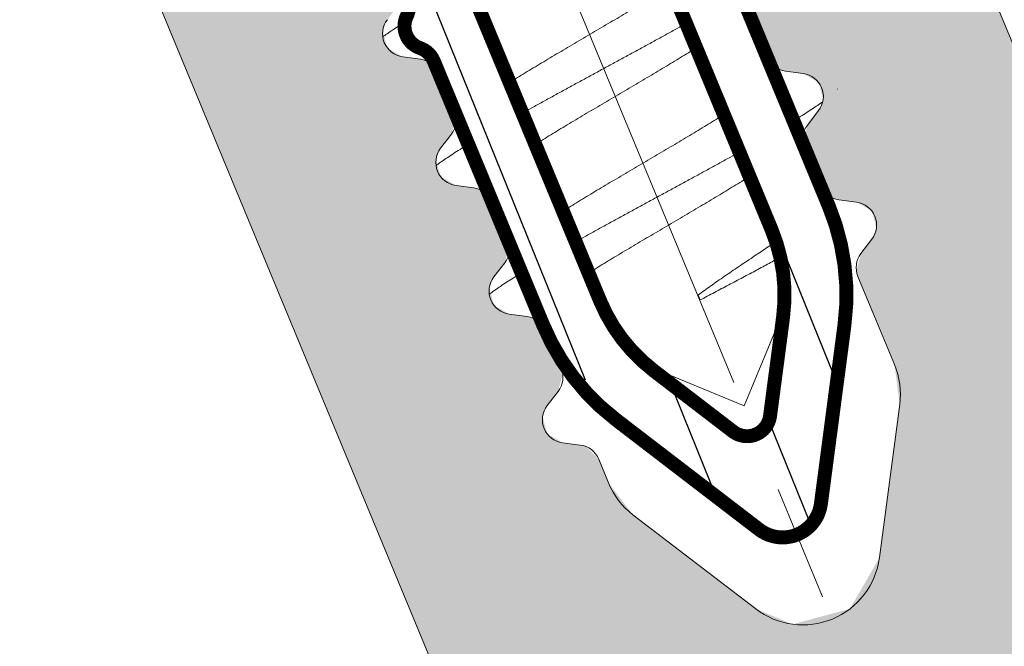
# Model space of a CAD drawing. Units: millimetres. Extents: x 41 to 1694, y -1119 to -504.
# Drawn here: x 1063 to 1076, y -936 to -928 of the extents above; entities that cross this region are included whole.
import ezdxf

# ---------------------------------------------------------------- set-up
doc = ezdxf.new("R2010")
doc.units = ezdxf.units.MM
for name, pattern in [('K5LT32768', [0]), ('K5LT_AXLED', [15.92983531951904, 11.42983531951904, -1.5, 1.5, -1.5]), ('K5LT_THIN', [0])]:
    doc.linetypes.add(name, pattern=pattern)

# ---------------------------------------------------------------- blocks, each defined once
blk = doc.blocks.new('U289')
at = {"color": 7, "linetype": 'K5LT_THIN', "lineweight": 18}
for p, q in [((1072.654779235308, -920.6327307897036), (1076.558150245433, -930.0563020213285)), ((1068.964893679493, -937.8558183347559), (1063.415983910201, -924.4595651133504)), ((1072.816376504011, -928.8622388967106), (1072.613619567747, -928.3727403513376)), ((1068.106715966031, -928.8592103433666), (1068.335680342551, -928.8893540723029)), ((1068.573686348591, -929.0719825015276), (1068.776443284846, -929.5614810469042)), ((1073.283346892019, -929.075011061951), (1073.05438250193, -929.0448673248638)), ((1073.341607606101, -929.7382900482708), (1073.482195034245, -929.5550729498509)), ((1068.737285429742, -929.8589145019796), (1068.59669799775, -930.0421316157717)), ((1073.505206682268, -930.5252220552338), (1073.302449746009, -930.0357235098427)), ((1068.795546144291, -930.5221935018844), (1069.024510520806, -930.5523372308198)), ((1069.262516526844, -930.7349656600445), (1069.465273463104, -931.2244642054184)), ((1073.972177070268, -930.7379942204698), (1073.743212680179, -930.7078504833835)), ((1074.030437784354, -931.4012732067886), (1074.171025212504, -931.218056108366)), ((1069.426115608001, -931.5218976604983), (1069.285528176012, -931.7051147742941)), ((1074.19403686052, -932.1882052137598), (1073.991279924274, -931.6987066683632)), ((1074.463076513118, -932.8377243918512), (1073.991279924277, -931.6987066683696)), ((1069.484376322545, -932.185176660405), (1069.713340699057, -932.2153203893458)), ((1069.951346705094, -932.3979488185714), (1070.154103641365, -932.8874473639489)), ((1070.114945786253, -933.1848808190161), (1069.974358354263, -933.368097932811)), ((1074.269589457536, -935.3338237391608), (1074.530641841976, -933.350934016431)), ((1070.1732065008, -933.8481598189301), (1070.402170877313, -933.8783035478618)), ((1070.640176883355, -934.0609319770856), (1070.767558383061, -934.3684581212838)), ((1070.640176883357, -934.0609319770847), (1070.767558383072, -934.3684581212929)), ((1071.082676486571, -934.7791280292222), (1072.669383167144, -935.9966508872285))]:
    blk.add_line(p, q, dxfattribs=at)
for centre, radius, start, end in [((1068.145873822476, -928.5617768847933), 0.3000000000000588, 142.5000002803999, 262.5000002351423), ((1073.093540363763, -928.7474338670008), 0.2999999999983629, 202.4999999999863, 262.4999991974586), ((1068.296522488838, -929.1867875312291), 0.2999999999979081, 22.49999999824925, 82.50000076103291), ((1073.244189032911, -929.3724445201742), 0.3000000000002241, 322.4999997649109, 82.49999972214742), ((1068.499279425092, -929.6762860766212), 0.2999999999969389, 322.5000008046387, 22.50000000137586), ((1073.579613605762, -929.9209184801339), 0.2999999999981144, 142.4999992389421, 202.4999999999863), ((1068.834704000731, -930.2247600433102), 0.3000000000000588, 142.5000002803999, 262.5000002359179), ((1068.985352667089, -930.8497706897551), 0.3000000000015461, 22.49999999998629, 82.50000076060513), ((1073.782370542021, -930.4104170255241), 0.2999999999992724, 202.4999999999863, 262.4999991953627), ((1073.933019211163, -931.0354276786911), 0.2999999999995746, 322.4999997660857, 82.49999972277702), ((1069.188109603351, -931.3392692351363), 0.2999999999994074, 322.5000008040657, 22.50000000137586), ((1074.268443784014, -931.5839016386517), 0.2999999999976597, 142.4999992387917, 202.5000000017232), ((1069.523534178989, -931.8877432018335), 0.2999999999998151, 142.5000002796245, 262.5000002355407), ((1069.674182845343, -932.5127538482793), 0.2999999999979081, 22.49999999998629, 82.50000076118373), ((1069.876939781603, -933.0022523936541), 0.2999999999994074, 322.5000008040657, 22.49999999824925), ((1073.539196980604, -933.2204078242094), 1.000000000000082, 352.4999999999889, 22.4999999995694), ((1070.212364357247, -933.5507263603558), 0.3000000000018452, 142.5000002796012, 262.5000002349391), ((1070.363013023602, -934.1757370067953), 0.3000000000015461, 22.49999999998629, 82.50000076178199), ((1071.691437915577, -933.9857746889293), 1, 202.4999999991525, 232.5000000004477), ((1073.278144596161, -935.2032975469419), 1.000000000000776, 232.4999999994792, 352.5000000000015)]:
    blk.add_arc(centre, radius, start, end, dxfattribs=at)
blk = doc.blocks.new('U294')
at = {"color": 7, "linetype": 'K5LT_THIN', "const_width": 0.18}
blk.add_lwpolyline([(1070.058027203042, -922.2029946045923), (1072.206044779367, -927.3887677695819, 0.2134217699280954), (1072.384003350141, -927.5570851829865, -0.4472136065972526), (1072.555144597884, -927.9702566822314, 0.2134217700800586), (1072.548327259091, -928.2151107742877), (1073.61403831587, -930.787964861136, -0.1316524975878273), (1073.816734302453, -932.3275937348801), (1073.512591695252, -934.6377861942586, -0.2679491923815001), (1073.20821098079, -935.0344628642725, -0.267949192381494), (1072.712488550118, -934.969199768158), (1070.863874496337, -933.550708314331, -0.1316524975878266), (1069.918520185847, -932.3186985905711), (1068.508394039986, -928.9143529245501, 0.2134217700800677), (1068.330435468749, -928.7460355109515, -0.4472136065972724), (1068.159294221569, -928.3328640116625, 0.2134217698914172), (1068.166111560251, -928.0880099198295), (1066.362509073022, -923.7337283340349, 0.1316524975877522), (1065.417154762524, -922.5017186102666)], format="xyb", dxfattribs=at)
blk.add_lwpolyline([(1067.328404216818, -923.9751047462164), (1070.657623811861, -932.0125518446933, 0.1316524975871489), (1071.35088363956, -932.916025642116), (1072.375020717071, -933.7018736610859, 0.2679491924152527), (1072.672454175481, -933.741031518761, 0.2679491924152383), (1072.855082604171, -933.5030255166806), (1073.023578413352, -932.2231727810585, 0.1316524975871485), (1072.874934689856, -931.0941116070148), (1069.545715094822, -923.0566645085545, 0.5266837846312901), (1069.061664628666, -922.9542186876453, -0.09232798831528721), (1068.386399732992, -923.393580754629, -0.09232798831528821), (1067.598239449221, -923.5603892444959, 0.526683784631276)], format="xyb", close=True, dxfattribs=at)
blk = doc.blocks.new('U293')
h = blk.add_hatch()
h.set_pattern_fill('Металл', angle=112, style=0, pattern_type=0)
h.set_pattern_definition([(112, (0, 0), (-0.9271838545667874, -0.3746065934159121), [])])
h.paths.add_polyline_path([(1072.278698874043, -919.724792481041), (1065.77308052385, -904.0188404283573), (1065.502482473768, -903.7482423782761), (1065.119799041402, -903.7482423782743), (1064.017709412091, -904.2047428496803), (1063.747111361984, -904.4753408997752), (1063.580906369677, -904.8765952463268), (1063.580906369678, -905.2592786786865), (1063.616455065483, -905.3451008222593), (1063.77881389555, -905.5074596523131), (1064.008423954966, -905.5074596523107), (1064.470363721295, -905.3161179361242), (1064.699973780643, -905.3161179361242), (1064.862332610688, -905.4784767661702), (1065.470313322474, -906.9462720462224), (1065.525216802178, -909.0996381572229), (1065.47031332248, -909.2423726404285), (1064.303692111167, -912.0588453909273), (1063.870735231086, -912.491802270992), (1063.25844173932, -912.4918022709902), (1060.441968988885, -911.3251810597064), (1058.880486586611, -909.8413439030486), (1058.818380688428, -909.7015927592547), (1058.210399976636, -908.2337974791109), (1058.210399976636, -908.0041874197632), (1058.372758806679, -907.8418285897228), (1058.834698572907, -907.6504868735559), (1058.997057402979, -907.4881280435078), (1058.997057402983, -907.2585179840771), (1058.961508707171, -907.1726958405034), (1058.690910657094, -906.9020977904238), (1058.289656310682, -906.7358927981701), (1057.906972878171, -906.7358927981223), (1056.804883248836, -907.1923932695408), (1056.534285198755, -907.4629913196219), (1056.534285198754, -907.8456747519846), (1063.039903548917, -923.5516268046403), (1063.310501599024, -923.8222248547476), (1063.693185031395, -923.8222248547514), (1064.062736844383, -923.6691514818134), (1064.333334894465, -923.398553431748), (1064.333334894471, -923.015869999368), (1063.944617437952, -922.077423043896), (1063.944617437952, -921.847812984481), (1064.106976267993, -921.6854541544401), (1064.336586327408, -921.6854541544402), (1064.404409726405, -921.7246120121052), (1065.417154762515, -922.5017186102593), (1066.362509073024, -923.7337283340402), (1068.166111560252, -928.0880099198298), (1068.166111560252, -928.3176199793044), (1068.159294232481, -928.3328640163653), (1068.146518321181, -928.5621183630986), (1068.299591690857, -928.7332595998059), (1068.33043546457, -928.7460355220944), (1068.501576701207, -928.8991088919912), (1068.508394039986, -928.9143529245503), (1069.918520185852, -932.3186985905842), (1070.863874496354, -933.5507083143518), (1072.712488550226, -934.9691997682255), (1073.082132360822, -935.0682455286884), (1073.20821098079, -935.0344628642727), (1073.478809030836, -934.7638648142268), (1073.51259169528, -934.6377861941355), (1073.816734302451, -932.3275937348534), (1073.614038315864, -930.7879648611233), (1072.548327259105, -928.2151107743471), (1072.548327259105, -927.9855007147911), (1072.55514458705, -927.970256677308), (1072.567920497994, -927.7410023305549), (1072.414847128053, -927.5698610940848), (1072.384003354532, -927.5570851719456), (1072.212862118065, -927.4040118019797), (1072.206044779402, -927.3887677696491), (1070.058027203042, -922.2029946045924), (1069.855331216454, -920.6633657308455), (1070.021952753846, -919.3977495029256), (1070.136757783552, -919.1989013585074), (1070.358544069917, -919.1394739021829), (1070.557392214335, -919.2542789318898), (1070.596550072008, -919.3221023308861), (1070.985267528529, -920.2605492863513), (1071.255865578603, -920.5311473364247), (1071.638549010971, -920.5311473364228), (1072.008100823937, -920.3780739635067), (1072.278698874044, -920.1074759133995)])
h.paths.add_polyline_path([(1068.991655094157, -916.4978205830662), (1068.33765207087, -921.4654667368894), (1068.031505324979, -921.995728455345), (1067.850642927682, -922.1001494091136), (1067.238349435899, -922.1001494090991), (1067.057487038596, -921.9957284553303), (1063.082380783974, -918.945522146068), (1062.137026473511, -917.7135124223281), (1060.328757091733, -913.3479639563501), (1060.328757091733, -913.1183538969675), (1060.491115921751, -912.9559950669494), (1060.720725981191, -912.9559950669375), (1062.722684934106, -913.7852336165346), (1064.406492036397, -913.7852336165096), (1065.597123456706, -912.5946021961923), (1066.426362006328, -910.5926432433508), (1066.588720836346, -910.4302844133331), (1066.818330895729, -910.4302844133335), (1066.980689725785, -910.5926432433816), (1068.788959107574, -914.9581917093237)])
h.paths.add_polyline_path([(1069.061664628654, -922.954218687657), (1069.275879862419, -922.8715590662517), (1069.485802085674, -922.9645829318547), (1069.545715094818, -923.0566645085521), (1072.874934689862, -931.0941116070286), (1073.023578413353, -932.2231727811009), (1072.855082604175, -933.5030255166693), (1072.740277574461, -933.7018736611), (1072.672454175481, -933.7410315187611), (1072.442844116051, -933.7410315187471), (1072.375020717082, -933.7018736610914), (1071.35088363953, -932.9160256420856), (1070.657623811855, -932.0125518446798), (1067.328404216817, -923.9751047462211), (1067.328404216817, -923.7454946867988), (1067.490763046863, -923.5831358567527), (1067.598239449204, -923.5603892444965), (1068.386399732992, -923.393580754629)])
blk.add_blockref('U294', (0, 0))
blk = doc.blocks.new('U395')
at = {"color": 7, "linetype": 'K5LT32768', "lineweight": 18}
for p, q in [((1068.464031501282, -928.9379085859966), (1068.450158926698, -928.9044172282825)), ((1068.79460993161, -929.7359955161405), (1068.793710173341, -929.7338233075225)), ((1069.152861679381, -930.6008917445905), (1069.138989104792, -930.5674003868646)), ((1073.601667078049, -930.7580980504771), (1073.628726881235, -930.6927699066491)), ((1069.483440109705, -931.3989786747233), (1069.482540351439, -931.3968064661146)), ((1071.926117132302, -931.939214506603), (1071.952253321954, -932.0023128501464)), ((1072.519274877511, -933.3712239801038), (1073.023275491027, -932.1544588638435)), ((1069.840784880703, -932.2616852674837), (1069.827819282631, -932.2303835447656)), ((1069.84078488068, -932.2616852674931), (1069.827819282886, -932.2303835454476)), ((1069.906109943999, -932.288737615861), (1069.840814935251, -932.2616895884989)), ((1072.519274877511, -933.3712239801038), (1071.302417139223, -932.8671486758528))]:
    blk.add_line(p, q, dxfattribs=at)
at = {"color": 7, "linetype": 'K5LT_THIN', "lineweight": 18}
for p, q in [((1072.939896703366, -929.0297867486765), (1072.92603134584, -928.9963128144807)), ((1073.285182851885, -929.8633812515583), (1073.28427587692, -929.8611916202957)), ((1073.628726881461, -930.6927699072589), (1073.614861523938, -930.6592959730718)), ((1073.628726881204, -930.6927699065766), (1073.61486350115, -930.6593007464189))]:
    blk.add_line(p, q, dxfattribs=at)
at = {"color": 7, "linetype": 'K5LT32768', "lineweight": 18}
for points, knots in [([(1071.569421004976, -927.9423227706959), (1071.551933861651, -927.9533689796166), (1071.501857555748, -927.9848450470463), (1071.417682088344, -928.0371021210625), (1071.315721337617, -928.0995689144655), (1071.210161733172, -928.1635336911202), (1071.101528968485, -928.2287695934702), (1070.990272867117, -928.2950982710605), (1070.876943885411, -928.3622831850153), (1070.762045727398, -928.4301174737075), (1070.607081641273, -928.5213584038013), (1070.451658557065, -928.6126847178455), (1070.296633975112, -928.7039611096502), (1070.18169870976, -928.7718173584989), (1070.068372299472, -928.8390007172709), (1069.95709664519, -928.9053409798731), (1069.848418026525, -928.9706046455653), (1069.742824730577, -929.0345903257853), (1069.640827764359, -929.097080069417), (1069.55668147273, -929.1493201929519), (1069.50664671213, -929.1807706900597), (1069.489221055749, -929.1917780582031)], [0.2195079650408602, 0.2195079650408602, 0.2195079650408602, 0.2195079650408602, 0.2344213684730576, 0.2621540403609801, 0.2909442699596975, 0.3206367692016615, 0.3511474846902871, 0.3823085482318946, 0.4140287908851242, 0.4461397482183206, 0.4785130126766012, 0.5436898529915947, 0.5761172883031027, 0.6082246349947222, 0.6399254067144593, 0.6711073852878491, 0.7016330432747121, 0.7313283340120581, 0.7601294158514973, 0.7878793537391205, 0.8027403194520926, 0.8027403194520926, 0.8027403194520926, 0.8027403194520926]), ([(1067.848592131694, -928.6020707819786), (1067.852206809721, -928.5993462900532), (1067.876348405094, -928.5812726003389), (1067.924075166469, -928.5469758317424), (1067.994884375622, -928.4986272960821), (1068.06274104565, -928.4541551595706), (1068.107014102982, -928.425902271844), (1068.124782142355, -928.4146665210106)], [0.06171742375013551, 0.06171742375013551, 0.06171742375013551, 0.06171742375013551, 0.06415363041450402, 0.07794859285318835, 0.09334696435330228, 0.1102998471884966, 0.1216149886516748, 0.1216149886516748, 0.1216149886516748, 0.1216149886516748]), ([(1069.652935473426, -929.5870196393361), (1069.693778708947, -929.5642130783051), (1069.78066019558, -929.5158824763889), (1069.914748402573, -929.4417824301645), (1070.055971704083, -929.3641774825948), (1070.199808625922, -929.2854886313953), (1070.345685328713, -929.2059538988171), (1070.493020173679, -929.125814508966), (1070.641225946899, -929.0453139736985), (1070.789712105889, -928.964697173403), (1070.937887035953, -928.8842094277468), (1071.085160312308, -928.8040955683205), (1071.230944956777, -928.7245990111167), (1071.37465968208, -928.6459608347363), (1071.515731116702, -928.5684188707645), (1071.647332566534, -928.4956692464356), (1071.731784542967, -928.4486799329001), (1071.77026151677, -928.4271946586076)], [0.2960621513351651, 0.2960621513351651, 0.2960621513351651, 0.2960621513351651, 0.321240853654367, 0.3495740296317938, 0.3785214342650332, 0.4079741814043286, 0.4378213844695456, 0.4679505988630085, 0.4982482677699827, 0.528600170768813, 0.5588918738516923, 0.5890091800492837, 0.6188385795240235, 0.6482676979222858, 0.6771857420835534, 0.7054839422517105, 0.7292039156583356, 0.7292039156583356, 0.7292039156583356, 0.7292039156583356]), ([(1068.450158926698, -928.9044172282825), (1068.447703291923, -928.8984888015027), (1068.445687815278, -928.8840315524244), (1068.451784067828, -928.8608262855264), (1068.460306516376, -928.8448612919369), (1068.46583914014, -928.8360739373131), (1068.466259474876, -928.8354140302232)], [0, 0, 0, 0, 0.004626706733684932, 0.01012956575908539, 0.01704532630151595, 0.01760894338060896, 0.01760894338060896, 0.01760894338060896, 0.01760894338060896]), ([(1069.820634625081, -929.991881206302), (1069.838060283038, -929.9808738371846), (1069.888095045262, -929.949423339172), (1069.972241338397, -929.8971832144339), (1070.074238304744, -929.8346934709809), (1070.179831600696, -929.7707077907501), (1070.288510219247, -929.7054441248787), (1070.39978587368, -929.6391038625072), (1070.513112283841, -929.5719205034688), (1070.628047549381, -929.5040642548629), (1070.783072131196, -929.4127878627647), (1070.938495215465, -929.3214615488118), (1071.093459288295, -929.230220626602), (1071.208357381238, -929.1623863762165), (1071.32168630153, -929.095201499219), (1071.432942310341, -929.028872877402), (1071.541575027162, -928.9636370049003), (1071.647134637606, -928.8996722267791), (1071.749095432654, -928.8372054081037), (1071.833271011182, -928.7849482663966), (1071.883347371576, -928.7534721652894), (1071.900834574747, -928.7424259185851)], [0.2195079573498333, 0.2195079573498333, 0.2195079573498333, 0.2195079573498333, 0.2343689249251031, 0.2621188638198797, 0.2909199466720549, 0.3206152384576801, 0.3511408975255757, 0.3823228771961379, 0.4140236500381425, 0.4461309978836154, 0.4785584343430767, 0.5437352769586532, 0.5761085425596308, 0.6082194898845933, 0.6399396903515608, 0.6711007577663317, 0.7016114369446714, 0.7313039311866064, 0.7600942094849185, 0.7878268774765808, 0.8027403324627321, 0.8027403324627321, 0.8027403324627321, 0.8027403324627321]), ([(1072.939896703366, -929.0297867486765), (1072.942351733865, -929.0357137166029), (1072.944367280143, -929.0501641535527), (1072.938275319137, -929.0733704324646), (1072.928099546988, -929.0924340480158), (1072.920420599055, -929.1040003343628), (1072.917968393535, -929.1075034222627)], [0, 0, 0, 0, 0.004625568041256704, 0.01012503114487491, 0.01704543869297399, 0.020126969447292, 0.020126969447292, 0.020126969447292, 0.020126969447292]), ([(1073.157839761581, -929.6866041323813), (1073.163744919603, -929.6830138874122), (1073.201077745694, -929.6602699226038), (1073.267322342458, -929.6193709690284), (1073.353681391755, -929.564545916849), (1073.432209057994, -929.5129806453899), (1073.492229861175, -929.4719004795522), (1073.525936644918, -929.4478942662862), (1073.53640945033, -929.4403210714245)], [0.8739849049050344, 0.8739849049050344, 0.8739849049050344, 0.8739849049050344, 0.8777046497082219, 0.8975143010717346, 0.9158878551424746, 0.9327610177554999, 0.9480769006016943, 0.9550330057045078, 0.9550330057045078, 0.9550330057045078, 0.9550330057045078]), ([(1072.258251183071, -929.6053059292786), (1072.240764039745, -929.6163521381992), (1072.190687733843, -929.6478282056293), (1072.106512266439, -929.7000852796452), (1072.004551515712, -929.7625520730486), (1071.898991911267, -929.826516849703), (1071.790359146579, -929.8917527520528), (1071.679103045212, -929.9580814296432), (1071.565774063505, -930.0252663435979), (1071.450875905493, -930.0931006322901), (1071.295911819367, -930.1843415623841), (1071.140488735159, -930.2756678764281), (1070.985464153207, -930.3669442682328), (1070.870528887855, -930.4348005170815), (1070.757202477567, -930.5019838758535), (1070.645926823284, -930.5683241384556), (1070.537248204619, -930.6335878041481), (1070.431654908672, -930.6975734843681), (1070.329657942453, -930.7600632279997), (1070.245511650825, -930.8123033515346), (1070.195476890224, -930.8437538486421), (1070.178051233844, -930.8547612167858)], [0.2195079650408602, 0.2195079650408602, 0.2195079650408602, 0.2195079650408602, 0.2344213684730576, 0.2621540403609801, 0.2909442699596975, 0.3206367692016615, 0.3511474846902871, 0.3823085482318946, 0.4140287908851242, 0.4461397482183206, 0.4785130126766012, 0.5436898529915947, 0.5761172883031027, 0.6082246349947222, 0.6399254067144593, 0.6711073852878491, 0.7016330432747121, 0.7313283340120581, 0.7601294158514973, 0.7878793537391205, 0.8027403194520926, 0.8027403194520926, 0.8027403194520926, 0.8027403194520926]), ([(1068.537422309789, -930.2650539405611), (1068.541036987815, -930.2623294486355), (1068.565178583188, -930.2442557589212), (1068.612905344564, -930.2099589903249), (1068.683714553717, -930.1616104546649), (1068.762658795791, -930.1098717072609), (1068.84941689728, -930.0548806375887), (1068.914227996112, -930.0149194267879), (1068.94998277426, -929.9931497026415), (1068.954187418092, -929.9905933518086)], [0.0617174237501662, 0.0617174237501662, 0.0617174237501662, 0.0617174237501662, 0.06415363041450402, 0.07794859285318835, 0.09334696435330228, 0.1102998471884966, 0.1287499439799403, 0.1486325971091655, 0.1512811608462034, 0.1512811608462034, 0.1512811608462034, 0.1512811608462034]), ([(1070.341765651521, -931.2500027979188), (1070.382608887041, -931.227196236888), (1070.469490373674, -931.1788656349715), (1070.603578580668, -931.1047655887473), (1070.744801882177, -931.0271606411775), (1070.888638804016, -930.948471789978), (1071.034515506808, -930.8689370574002), (1071.181850351773, -930.7887976675487), (1071.330056124994, -930.7082971322814), (1071.478542283983, -930.6276803319857), (1071.626717214047, -930.5471925863294), (1071.773990490402, -930.4670787269033), (1071.919775134872, -930.3875821696993), (1072.063489860175, -930.308943993319), (1072.204561294797, -930.2314020293475), (1072.336162744629, -930.1586524050184), (1072.420614721061, -930.111663091483), (1072.459091694864, -930.0901778171904)], [0.2960621513351975, 0.2960621513351975, 0.2960621513351975, 0.2960621513351975, 0.321240853654367, 0.3495740296317938, 0.3785214342650332, 0.4079741814043286, 0.4378213844695456, 0.4679505988630085, 0.4982482677699827, 0.528600170768813, 0.5588918738516923, 0.5890091800492837, 0.6188385795240235, 0.6482676979222858, 0.6771857420835534, 0.7054839422517105, 0.7292039156583356, 0.7292039156583356, 0.7292039156583356, 0.7292039156583356]), ([(1069.138989104792, -930.5674003868646), (1069.136533470017, -930.5614719600851), (1069.134517993373, -930.5470147110068), (1069.140614245923, -930.5238094441089), (1069.150789694775, -930.5047479062434), (1069.158465123791, -930.4931869013014), (1069.160917410802, -930.4896837040986)], [0, 0, 0, 0, 0.004626706733684932, 0.01012956575908539, 0.01704532630151595, 0.02012695695554226, 0.02012695695554226, 0.02012695695554226, 0.02012695695554226]), ([(1070.509464803175, -931.6548643648844), (1070.526890461133, -931.6438569957668), (1070.576925223356, -931.6124064977548), (1070.661071516491, -931.5601663730165), (1070.763068482839, -931.4976766295637), (1070.86866177879, -931.4336909493328), (1070.977340397342, -931.3684272834615), (1071.088616051775, -931.30208702109), (1071.201942461936, -931.2349036620516), (1071.316877727476, -931.1670474134457), (1071.47190230929, -931.0757710213477), (1071.62732539356, -930.9844447073947), (1071.78228946639, -930.8932037851847), (1071.897187559333, -930.8253695347992), (1072.010516479625, -930.7581846578016), (1072.121772488435, -930.6918560359848), (1072.230405205256, -930.626620163483), (1072.335964815701, -930.562655385362), (1072.437925610749, -930.5001885666863), (1072.522101189276, -930.4479314249793), (1072.572177549671, -930.4164553238726), (1072.589664752841, -930.4054090771679)], [0.2195079573498333, 0.2195079573498333, 0.2195079573498333, 0.2195079573498333, 0.2343689249251031, 0.2621188638198797, 0.2909199466720549, 0.3206152384576801, 0.3511408975255757, 0.3823228771961379, 0.4140236500381425, 0.4461309978836154, 0.4785584343430767, 0.5437352769586532, 0.5761085425596308, 0.6082194898845933, 0.6399396903515608, 0.6711007577663317, 0.7016114369446714, 0.7313039311866064, 0.7600942094849185, 0.7878268774765808, 0.8027403324627321, 0.8027403324627321, 0.8027403324627321, 0.8027403324627321]), ([(1072.930762870027, -931.2484218583262), (1072.917399533136, -931.2575163301435), (1072.877425344946, -931.284641786099), (1072.837355199031, -931.311625389366), (1072.810660441625, -931.3295317242014)], [0.05003571800893464, 0.05003571800893464, 0.05003571800893464, 0.05003571800893464, 0.3679006957906124, 1, 1, 1, 1]), ([(1072.810660441625, -931.3295317242014), (1072.781223639929, -931.3492773701219), (1072.721743023442, -931.3891366007714), (1072.631797113442, -931.4494037238508), (1072.540686765986, -931.5105656326857), (1072.449028151548, -931.572345196503), (1072.357475912926, -931.634454226877), (1072.266659393788, -931.6966207844187), (1072.177370509509, -931.7584686445207), (1072.090442695027, -931.8196025624179), (1072.006819654299, -931.8795691908886), (1071.952522442285, -931.9194801620307), (1071.926117132302, -931.939214506603)], [0, 0, 0, 0, 0.09897308793955756, 0.1999260733281611, 0.3023142085997943, 0.4053791475290287, 0.5085647538391138, 0.6112218032846604, 0.7126790508690823, 0.8118460797240964, 0.9079545749414406, 1, 1, 1, 1]), ([(1071.952253321954, -932.0023128501464), (1071.982860879063, -931.9861299197032), (1072.044297764392, -931.9536946342483), (1072.13662824863, -931.9050366684143), (1072.229113145688, -931.8563311772673), (1072.321282039597, -931.8077727627074), (1072.412678704388, -931.7595484807744), (1072.502807008923, -931.7118666113861), (1072.591196270561, -931.6649225887672), (1072.677387236713, -931.6189066827242), (1072.760959660996, -931.5739892032805), (1072.841439781423, -931.5303704248705), (1072.91588789682, -931.4896034591759), (1072.963382458875, -931.4632837138644), (1072.985228496147, -931.4510934309461)], [0, 0, 0, 0, 0.08613782212451851, 0.172844142751349, 0.259657548498278, 0.3461903744882421, 0.4320305651106461, 0.5167567423192704, 0.5998690155527068, 0.6810266396883072, 0.759839982995688, 0.8359190006359477, 0.9087715345211115, 0.9710118958067453, 0.9710118958067453, 0.9710118958067453, 0.9710118958067453]), ([(1069.226252487886, -931.9280370991426), (1069.229867165911, -931.9253126072177), (1069.254008761283, -931.9072389175035), (1069.301735522658, -931.8729421489079), (1069.372544731811, -931.8245936132478), (1069.451488973885, -931.7728548658434), (1069.538247075374, -931.7178637961716), (1069.603058174205, -931.6779025853712), (1069.638812952352, -931.6561328612262), (1069.643017596182, -931.6535765103937)], [0.06171742375059234, 0.06171742375059234, 0.06171742375059234, 0.06171742375059234, 0.06415363041450402, 0.07794859285318835, 0.09334696435330228, 0.1102998471884966, 0.1287499439799403, 0.1486325971091655, 0.1512811608453548, 0.1512811608453548, 0.1512811608453548, 0.1512811608453548]), ([(1069.827819282631, -932.2303835447656), (1069.825363647856, -932.2244551179856), (1069.823348171211, -932.2099978689071), (1069.829444423761, -932.1867926020094), (1069.839619873249, -932.1677310629516), (1069.847295303119, -932.1561700569599), (1069.849747590956, -932.1526668586931)], [0, 0, 0, 0, 0.004626706733684932, 0.01012956575908539, 0.01704532630151595, 0.02012695792481257, 0.02012695792481257, 0.02012695792481257, 0.02012695792481257]), ([(1069.827819282886, -932.2303835454476), (1069.825363648112, -932.2244551186678), (1069.823348171467, -932.2099978695899), (1069.829444424017, -932.186792602692), (1069.839619873571, -932.1677310635116), (1069.847295303526, -932.1561700574129), (1069.849747591447, -932.1526668590375)], [0, 0, 0, 0, 0.004626706733684932, 0.01012956575908539, 0.01704532630151595, 0.02012695802408115, 0.02012695802408115, 0.02012695802408115, 0.02012695802408115])]:
    blk.add_open_spline(points, degree=3, knots=knots, dxfattribs=at)
for points in [[(1068.460055398139, -928.9352781154554), (1068.46108846067, -928.9354264861036), (1068.462121521065, -928.9355748716071), (1068.463154579318, -928.9357232720159)], [(1073.724694201583, -929.2762294580518), (1073.724733415217, -929.2761775964591), (1073.724772628873, -929.2761257348833), (1073.724811842551, -929.2760738733236)], [(1073.724694201583, -929.2762294580525), (1073.724733415218, -929.2761775964597), (1073.724772628874, -929.276125734883), (1073.724811842551, -929.2760738733233)], [(1073.724694201583, -929.2762294580517), (1073.724731356412, -929.2761803778421), (1073.724768493146, -929.276131283818), (1073.724805611737, -929.276082175953)], [(1073.724694201584, -929.2762294580523), (1073.724731356413, -929.2761803778423), (1073.724768493147, -929.2761312838176), (1073.724805611739, -929.2760821759523)], [(1073.724806686443, -929.2760829886422), (1073.724808773745, -929.2760802289768), (1073.724810860998, -929.2760774692725), (1073.7248129482, -929.2760747095299)], [(1073.724806686444, -929.2760829886423), (1073.724808773746, -929.2760802289763), (1073.724810860999, -929.2760774692721), (1073.724812948201, -929.2760747095297)], [(1068.834695595719, -929.6824259974294), (1068.820725588411, -929.7011077525309), (1068.806749128023, -929.7197846835603), (1068.792766664471, -929.738457121246)], [(1073.244190171899, -929.9147611925712), (1073.25816526004, -929.8960726443012), (1073.272146805382, -929.8773889231826), (1073.286134357852, -929.8587096983724)], [(1069.148885576218, -930.5982612740361), (1069.149918638753, -930.5984096446846), (1069.150951699154, -930.5985580301891), (1069.151984757412, -930.5987064305984)], [(1069.523525773813, -931.3454091560121), (1069.509555766508, -931.3640909111101), (1069.495579306122, -931.3827678421355), (1069.481596842573, -931.4014402798182)], [(1069.837708869701, -932.26124344319), (1069.838744227031, -932.2613921433552), (1069.839779582217, -932.2615408584408), (1069.840814935251, -932.2616895884989)], [(1069.837708869704, -932.2612434431908), (1069.838744227034, -932.2613921433556), (1069.839779582217, -932.2615408584418), (1069.840814935251, -932.2616895884989)], [(1069.83770886961, -932.2612434438233), (1069.838744227056, -932.2613921440045), (1069.839779582358, -932.2615408591071), (1069.840814935507, -932.2616895891814)]]:
    blk.add_open_spline(points, degree=3, dxfattribs=at)
at = {"color": 7, "linetype": 'K5LT_THIN', "lineweight": 18}
blk.add_open_spline([(1072.929975108605, -928.9989222541581), (1072.928950448308, -928.9987750900232), (1072.927925790111, -928.9986279112723), (1072.926901134023, -928.9984807178569)], degree=3, dxfattribs=at)

msp = doc.modelspace()

# ---------------------------------------------------------------- hatches: boundary and pattern name
at = {"true_color": 0xc0c0c0}
h = msp.add_hatch(color=9, dxfattribs=at)
h.paths.add_polyline_path([(1093.576776246053, -970.7107289250338), (1095.383533093137, -971.2163272789838), (1096.965741697998, -970.2080535410009), (1097.270590285757, -968.3568195367368), (1096.095230646791, -966.8944482709186), (1094.221754639163, -966.7940109828045), (1093.394996980899, -967.33998490523), (1093.184236297614, -967.4310931582023), (1092.997010820575, -967.3691343837785), (1090.98454046343, -965.8249115662368), (1090.890005032377, -965.7017105938552), (1078.714309086037, -936.3069803088421), (1078.714309086037, -936.077370249423), (1078.876667916082, -935.9150114193793), (1089.778446399693, -931.3993469174825), (1089.940805229736, -931.2369880874387), (1089.940805229737, -931.0073780280212), (1087.950851381443, -926.2032044589597), (1087.68025333137, -925.9326064088866), (1087.297569899005, -925.9326064088867), (1086.195480269673, -926.3891068803072), (1085.9248822196, -926.6597049303804), (1085.758677227292, -927.0609592769418), (1085.758677227292, -927.4436427093063), (1085.794225923114, -927.5294648528768), (1085.95658475316, -927.6918236829184), (1086.186194812575, -927.6918236829173), (1086.648134578833, -927.5004819667395), (1086.877744638254, -927.5004819667395), (1087.040103468298, -927.6628407967804), (1087.8820070195, -929.6953757683066), (1087.8820070195, -929.9249858277255), (1087.719648189449, -930.087344657771), (1084.688967865737, -931.342693551077), (1084.526609035694, -931.5050523811203), (1084.506339424766, -931.5806995550207), (1084.391534397339, -931.7795477007602), (1084.169748111653, -931.8389751596318), (1084.026277527215, -931.7795477102172), (1083.804491241528, -931.7201202513472), (1083.728844066071, -931.7403898504539), (1078.480852864355, -933.914178981418), (1078.251242804936, -933.914178981418), (1078.088883974892, -933.7518201513734), (1077.246980423689, -931.7192851798483), (1077.24698042369, -931.4896751204292), (1077.409339253734, -931.3273162903864), (1080.088589898028, -930.2175343365153), (1080.250948728069, -930.055175506464), (1080.250948728066, -929.8255654470507), (1080.215400032242, -929.7397433034806), (1079.944801982172, -929.4691452534092), (1079.543547635612, -929.3029402611048), (1079.160864203255, -929.3029402611086), (1076.950119134896, -930.2186608513725), (1076.720509075477, -930.2186608513725), (1076.558150245433, -930.0563020213289), (1072.654779235308, -920.6327307897037), (1072.384181185235, -920.3621327396306), (1072.001497752872, -920.3621327396371), (1070.615678454109, -920.9361578881745), (1070.345080404036, -921.2067559382476), (1070.345080404036, -921.5894393706134), (1070.766032179637, -922.6057068563782), (1070.766032179636, -922.8353169157958), (1070.726874319544, -922.9031403179537), (1070.586286893073, -923.0863574141947), (1070.526859433804, -923.3081436997722), (1070.547129032979, -923.3837908757736), (1070.749885969231, -923.8732894211495), (1070.912244799268, -924.0356482511966), (1070.987891967159, -924.0559178493016), (1071.216856357248, -924.0860615863807), (1071.415704501113, -924.2008666170545), (1071.475131956362, -924.4226529037113), (1071.415704499481, -924.566123474286), (1071.275117071331, -924.7493405727203), (1071.215689612059, -924.9711268583006), (1071.235959211234, -925.0467740342896), (1071.438716147497, -925.5362725796714), (1071.601074977541, -925.6986314097154), (1071.67672214541, -925.7189010078276), (1071.905686535505, -925.7490447449043), (1072.10453467937, -925.86384977558), (1072.163962134618, -926.0856360622386), (1072.104534677735, -926.2291066328102), (1071.963947249584, -926.4123237312341), (1071.904519790306, -926.634110016813), (1071.924789389486, -926.7097571928165), (1072.127546325751, -927.1992557381909), (1072.289905155801, -927.3616145682307), (1072.365552323655, -927.3818841663482), (1072.594516713762, -927.4120279034267), (1072.793364857628, -927.526832934099), (1072.852792312879, -927.7486192207556), (1072.79336485599, -927.8920897913353), (1072.652777427841, -928.0753068897648), (1072.593349968574, -928.2970931753455), (1072.613619567747, -928.3727403513379), (1072.816376504011, -928.86223889671), (1072.978735334054, -929.024597726753), (1073.05438250193, -929.0448673248642), (1073.283346892019, -929.0750110619521), (1073.482195035884, -929.189816092626), (1073.541622491133, -929.411602379283), (1073.482195034245, -929.5550729498513), (1073.341607606102, -929.7382900482713), (1073.282180146831, -929.9600763338492), (1073.302449746009, -930.035723509843), (1073.505206682268, -930.5252220552336), (1073.667565512312, -930.6875808852772), (1073.743212680178, -930.7078504833838), (1073.972177070268, -930.7379942204692), (1074.171025214133, -930.8527992511407), (1074.230452669385, -931.0745855377966), (1074.171025212504, -931.2180561083663), (1074.030437784354, -931.4012732067888), (1073.971010325084, -931.6230594923662), (1073.991279924276, -931.6987066683699), (1074.463076513118, -932.8377243918515), (1074.530641841976, -933.3509340164313), (1074.269589457535, -935.3338237391623), (1073.88690602517, -935.9966508872341), (1073.14761840394, -936.1947424083169), (1072.669383167144, -935.9966508872288), (1071.082676486574, -934.7791280292256), (1070.767558383061, -934.3684581212841), (1070.640176883356, -934.0609319770856), (1070.477818053311, -933.8985731470408), (1070.402170877312, -933.8783035478622), (1070.1732065008, -933.8481598189308), (1069.974358355907, -933.7333547900358), (1069.914930898672, -933.5115685039095), (1069.974358354263, -933.3680979328113), (1070.114945786252, -933.1848808190166), (1070.174373239465, -932.9630945318144), (1070.154103641364, -932.8874473639493), (1069.951346705094, -932.397948818571), (1069.788987875051, -932.2355899885282), (1069.713340699057, -932.2153203893462), (1069.484376322545, -932.1851766604067), (1069.285528177652, -932.0703716315148), (1069.226100720416, -931.8485853453906), (1069.285528176011, -931.7051147742944), (1069.426115608, -931.5218976604988), (1069.485543061213, -931.3001113732965), (1069.465273463104, -931.2244642054187), (1069.262516526843, -930.7349656600454), (1069.100157696799, -930.5726068300006), (1069.024510520806, -930.5523372308202), (1068.79554614429, -930.522193501884), (1068.596697999395, -930.4073884729933), (1068.537270542157, -930.1856021868692), (1068.59669799775, -930.0421316157721), (1068.737285429742, -929.8589145019798), (1068.796712882952, -929.637128214779), (1068.776443284846, -929.5614810469045), (1068.573686348592, -929.0719825015292), (1068.411327518555, -928.9096236714814), (1068.335680342551, -928.8893540723033), (1068.10671596603, -928.8592103433666), (1067.907867821138, -928.744405314473), (1067.848440363903, -928.5226190283483), (1067.907867819495, -928.3791484572552), (1068.048455251487, -928.1959313434547), (1068.107882704697, -927.9741450562539), (1068.087613106588, -927.8984978883813), (1067.884856170337, -927.4089993430055), (1067.722497340298, -927.2466405129559), (1067.646850164296, -927.22637091378), (1067.417885787778, -927.1962271848535), (1067.219037642883, -927.0814221559646), (1067.159610185643, -926.859635869841), (1067.219037641243, -926.7161652987382), (1067.359625073236, -926.5329481849375), (1067.419052526447, -926.3111618977383), (1067.39878292833, -926.235514729858), (1067.196025992083, -925.7460161844886), (1067.033667162043, -925.583657354439), (1066.958019986042, -925.5633877552622), (1066.729055609513, -925.5332440263309), (1066.530207464619, -925.418438997436), (1066.470780007385, -925.1966527113095), (1066.530207462979, -925.0531821402095), (1066.67079489498, -924.8699650264169), (1066.730222348193, -924.6481787392153), (1066.709952750078, -924.5725315713402), (1066.507195813833, -924.0830330259602), (1066.344836983789, -923.9206741959161), (1066.269189807781, -923.9004045967334), (1066.040225433985, -923.8702608681642), (1065.841377288039, -923.7554558410922), (1065.802219427952, -923.6876324389481), (1065.725682741472, -923.5028565324399), (1065.455084691395, -923.2322584823706), (1065.072401259037, -923.2322584823736), (1063.68658196027, -923.8062836309128), (1063.415983910197, -924.0768816809859), (1063.415983910201, -924.4595651133508), (1068.964893679495, -937.8558183347612), (1068.964893679491, -938.0854283941826), (1068.802534849447, -938.2477872242229), (1065.86424247899, -939.4648677742862), (1065.701883648947, -939.6272266043295), (1065.681614038022, -939.702873778231), (1065.566809010594, -939.9017219239697), (1065.345022724908, -939.9611493828397), (1065.201552140467, -939.9017219334262), (1064.979765854781, -939.8422944745565), (1064.904118679324, -939.8625640736649), (1062.351984821168, -940.9196925307064), (1061.041946776353, -941.4623280560951), (1060.812336716934, -941.4623280560978), (1060.649977886884, -941.2999692260549), (1059.693269305968, -938.9902703947788), (1059.693269305971, -938.7606603353574), (1059.855628136015, -938.5983015053138), (1060.22517994902, -938.4452281323636), (1060.387538779063, -938.2828693023203), (1060.387538779064, -938.0532592429048), (1060.351990083248, -937.9674370993388), (1060.081392033174, -937.6968390492651), (1059.680137686608, -937.5306340569547), (1059.297454254243, -937.5306340569545), (1057.555214761835, -938.2522932836116), (1057.28461671176, -938.5228913336854), (1057.118411719452, -938.9241456802483), (1057.118411719455, -939.3068291126095), (1057.153960415267, -939.3926512561854), (1057.316319245317, -939.555010086227), (1057.545929304732, -939.5550100862268), (1058.00786907099, -939.3636683700485), (1058.237479130409, -939.3636683700485), (1058.399837960452, -939.5260272000882), (1059.241741511667, -941.5585621716164), (1059.241741511667, -941.7881722310349), (1059.079382681623, -941.950531061077), (1056.048702357912, -943.2058799543765), (1055.886343527869, -943.3682387844199), (1055.866073916944, -943.4438859583205), (1055.751268889516, -943.6427341040592), (1055.52948260383, -943.7021615629292), (1055.386012019389, -943.6427341135166), (1055.164225733703, -943.5833066546469), (1055.088578558246, -943.6035762537534), (1052.05789823453, -944.8589251470479), (1051.828288175111, -944.8589251470534), (1051.66592934506, -944.6965663170052), (1050.824025793856, -942.6640313454791), (1050.824025793862, -942.4344212860578), (1050.986384623903, -942.2720624560174), (1051.448324390158, -942.0807207398321), (1051.610683220202, -941.9183619097886), (1051.610683220203, -941.6887518503721), (1051.575134524387, -941.6029297068004), (1051.304536474314, -941.332331656727), (1050.903282127752, -941.1661266644203), (1050.520598695387, -941.16612666442), (1049.418509066054, -941.6226271358402), (1049.147911015981, -941.8932251859133), (1049.147911015983, -942.2759086182808), (1066.062518726531, -983.1113839552729), (1066.224877556575, -983.2737427853167), (1066.454487615994, -983.2737427853157), (1093.246994058784, -972.1759232467372), (1093.40935288883, -972.0135644166916), (1093.409352888829, -971.7839543572676), (1093.107965026225, -971.0563396918265), (1093.107965026225, -970.8267296324176), (1093.270323856262, -970.6643708023809), (1093.499933915671, -970.6643708023809)])
h.paths.add_polyline_path([(1092.285504438016, -968.8399321967386), (1092.400309467726, -969.0387803411612), (1092.3408820114, -969.2605666275306), (1092.217681039021, -969.3551020585813), (1091.175064229193, -969.786968081565), (1091.012705399149, -969.9493269116088), (1091.012705399149, -970.1789369710281), (1091.357120488281, -971.0104285502981), (1091.357120488281, -971.2400386097172), (1091.194761658237, -971.4023974397609), (1068.190161298724, -980.9312149056373), (1067.960551239305, -980.9312149056373), (1067.798192409262, -980.7688560755936), (1067.071093887767, -979.0134849638212), (1066.908735057723, -978.8511261337774), (1066.679124998305, -978.8511261337775), (1066.401961138551, -978.9659311634882), (1066.172351079131, -978.9659311634882), (1066.009992249088, -978.8035723334445), (1053.802390756632, -949.3318152463364), (1053.802390756632, -949.1022051869173), (1053.964749586676, -948.9398463568726), (1054.241913446424, -948.8250413271649), (1054.404272276468, -948.6626824971211), (1054.404272276469, -948.4330724377027), (1053.677173754975, -946.6777013259317), (1053.677173754975, -946.4480912665126), (1053.839532585019, -946.2857324364671), (1076.844132944556, -936.7569149705826), (1077.073743003976, -936.7569149705826), (1077.236101833991, -936.9192738006271), (1089.575861327014, -966.7100885250651), (1089.670396758067, -966.8332894974432)])

# ---------------------------------------------------------------- linework, layer by layer
at = {"color": 30, "linetype": 'K5LT_AXLED', "lineweight": 18, "true_color": 0xff8000}
msp.add_line((1055.826897090407, -893.0713525819857), (1075.546064649414, -940.7042376716865), dxfattribs=at)

# ---------------------------------------------------------------- block references
for name in ['U395', 'U293', 'U289']:
    msp.add_blockref(name, (0, 0))

doc.saveas('drawing.dxf')
